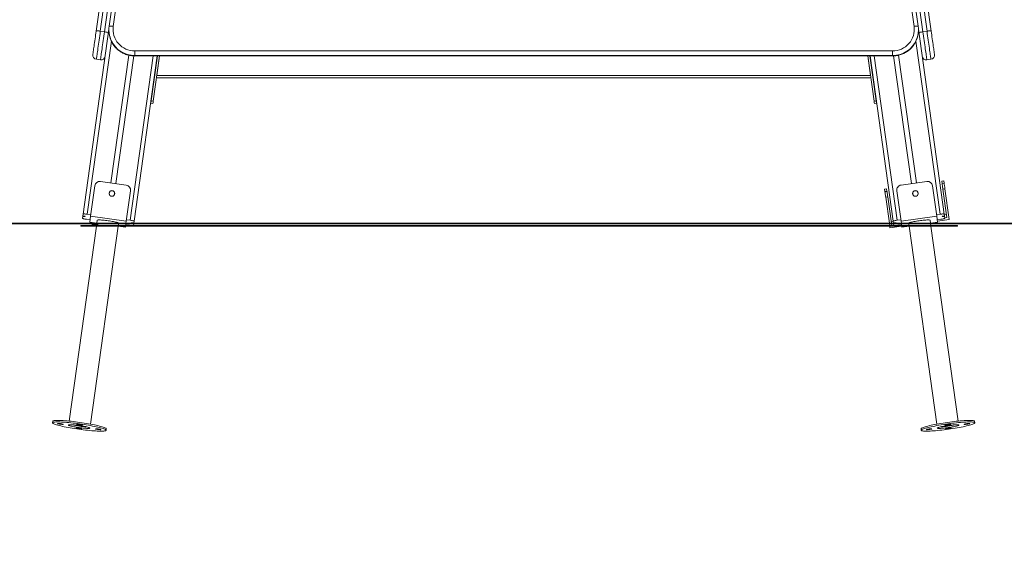
# Model space of a CAD drawing. Units: millimetres. Extents: x 64 to 133, y 55 to 238.
# Drawn here: x 95 to 114, y 197 to 208 of the extents above; entities that cross this region are included whole.
import ezdxf

# ---------------------------------------------------------------- set-up
doc = ezdxf.new("R2010")
doc.units = ezdxf.units.MM
doc.styles.add('SLDTEXTSTYLE0', font='TXT', dxfattribs={"width": 0.663})
doc.dimstyles.new('SLDDIMSTYLE0', dxfattribs={"dimtxt": 5, "dimasz": 3.302, "dimexe": 0, "dimexo": 0.0625, "dimgap": 1.25, "dimtad": 2, "dimlfac": 100, "dimrnd": 1e-09, "dimzin": 12, "dimdsep": 46, "dimtxsty": 'SLDTEXTSTYLE0', "dimsah": 1, "dimcen": 0.09, "dimadec": 0, "dimazin": 0, "dimtfac": 1, "dimtofl": 0, "dimtmove": 0, "dimatfit": 3, "dimfxl": 0, "dimfrac": 2, "dimtolj": 1, "dimtzin": 12, "dimarcsym": 0})

# ---------------------------------------------------------------- blocks, each defined once
blk = doc.blocks.new('*D1')
at = {"color": 7, "linetype": 'Continuous', "lineweight": 0}
for p, q in [((75.898, 231.695), (75.898, 238.045)), ((100.014, 231.695), (74.898, 231.695)), ((75.898, 231.695), (75.898, 203.749)), ((75.898, 203.749), (75.898, 197.399))]:
    blk.add_line(p, q, dxfattribs=at)
for points in [[(75.898, 231.695), (76.406, 234.997), (75.39, 234.997)], [(75.898, 203.749), (75.39, 200.447), (76.406, 200.447)]]:
    blk.add_solid(points, dxfattribs=at)
at = {"color": 7, "linetype": 'Continuous', "lineweight": 0, "insert": (69.452, 210.52), "char_height": 5, "attachment_point": 1, "rotation": 90, "style": 'SLDTEXTSTYLE0'}
blk.add_mtext('2750', dxfattribs=at)

msp = doc.modelspace()

# ---------------------------------------------------------------- linework, layer by layer
at = {"color": 7, "linetype": 'Continuous', "lineweight": 15}
for p, q in [((96.19776, 207.4877), (99.25108, 229.27479)), ((99.33141, 229.27157), (96.27809, 207.48448)), ((96.35732, 207.47338), (99.41064, 229.26047)), ((109.17492, 229.26047), (112.22824, 207.47338)), ((112.30747, 207.48448), (109.25415, 229.27157)), ((109.33448, 229.27479), (112.3878, 207.4877)), ((97.84396, 217.52903), (96.44962, 207.57963)), ((97.92319, 217.52597), (96.52885, 207.57656)), ((112.05672, 207.57656), (110.66237, 217.52597)), ((112.13594, 207.57963), (110.7416, 217.52903)), ((96.44495, 207.52228), (95.94278, 203.939)), ((96.27809, 207.48448), (96.35732, 207.47338)), ((96.44495, 207.52228), (96.43544, 207.45439)), ((96.44482, 207.51082), (96.44482, 207.50278)), ((112.15012, 207.45439), (112.14061, 207.52228)), ((112.14061, 207.52228), (112.64278, 203.939)), ((112.14074, 207.50278), (112.14074, 207.51082)), ((112.22824, 207.47338), (112.30747, 207.48448)), ((96.82876, 207.01854), (96.48178, 204.54268)), ((96.92791, 207.00553), (96.58081, 204.5288)), ((97.38222, 207.00491), (96.9331, 203.80021)), ((96.94482, 207.01335), (96.94482, 207.10098)), ((96.94482, 207.10098), (111.64074, 207.10098)), ((111.64074, 207.01335), (96.94482, 207.01335)), ((96.94482, 207.01335), (96.94482, 207.00531)), ((96.94482, 207.00531), (111.64074, 207.00531)), ((96.94482, 207.00491), (111.64074, 207.00491)), ((97.26335, 206.13155), (97.38575, 207.00491)), ((97.30297, 206.12606), (97.42614, 207.00491)), ((97.42614, 207.00491), (97.37253, 206.62235)), ((111.15944, 207.00491), (111.28261, 206.12606)), ((111.21306, 206.62235), (111.15944, 207.00491)), ((111.19983, 207.00491), (111.32222, 206.13155)), ((111.20334, 207.00491), (111.65246, 203.80021)), ((111.64074, 207.01335), (111.64074, 207.10098)), ((111.64074, 207.00531), (111.64074, 207.01335)), ((111.65768, 207.00529), (112.00475, 204.5288)), ((111.75676, 207.01887), (112.10378, 204.54268)), ((96.28102, 206.92895), (96.2018, 206.94005)), ((112.38377, 206.94005), (112.30454, 206.92895)), ((97.36622, 206.57737), (111.21936, 206.57737)), ((111.21306, 206.62235), (97.37253, 206.62235)), ((97.25644, 206.10741), (97.25645, 206.08731)), ((97.25648, 206.08705), (97.2961, 206.08156)), ((97.30297, 206.12606), (97.26335, 206.13155)), ((111.28261, 206.12606), (111.32222, 206.13155)), ((111.28948, 206.08156), (111.32909, 206.08705)), ((111.32913, 206.08731), (111.32912, 206.1074)), ((96.17087, 204.48577), (96.08801, 203.89453)), ((96.77888, 204.50104), (96.28372, 204.57044)), ((112.30185, 204.57044), (111.80668, 204.50104)), ((112.41469, 204.48577), (112.49755, 203.89453)), ((112.63314, 204.58421), (112.59353, 204.57866)), ((112.5936, 204.57817), (112.59353, 204.57866)), ((112.63321, 204.58372), (112.5936, 204.57817)), ((112.5936, 204.57817), (112.6005, 204.52889)), ((112.6005, 204.52889), (112.64011, 204.53445)), ((112.63314, 204.58421), (112.63321, 204.58372)), ((112.63321, 204.58372), (112.64011, 204.53445)), ((96.45677, 204.36423), (96.451, 204.32302)), ((96.5558, 204.35035), (96.55003, 204.30914)), ((96.8641, 204.38862), (96.78124, 203.79738)), ((111.52398, 204.42877), (111.48437, 204.42322)), ((111.48444, 204.42272), (111.48437, 204.42322)), ((111.52405, 204.42827), (111.48444, 204.42272)), ((111.48444, 204.42272), (111.49134, 204.37345)), ((111.49134, 204.37345), (111.53095, 204.379)), ((111.52398, 204.42877), (111.52405, 204.42827)), ((111.52405, 204.42827), (111.53095, 204.379)), ((111.72146, 204.38862), (111.80432, 203.79738)), ((112.02976, 204.35035), (112.03553, 204.30914)), ((112.12879, 204.36423), (112.13456, 204.32302)), ((112.6553, 204.42605), (112.61569, 204.4205)), ((112.69303, 203.86867), (112.61569, 204.4205)), ((112.6553, 204.42605), (112.73816, 203.83481)), ((111.54614, 204.27061), (111.50653, 204.26506)), ((111.57748, 203.75882), (111.50653, 204.26506)), ((111.54614, 204.27061), (111.61787, 203.75882)), ((95.93767, 203.90254), (95.93629, 203.89268)), ((95.93767, 203.90254), (95.94278, 203.939)), ((96.02311, 203.93578), (96.09243, 203.92606)), ((112.49313, 203.92606), (112.56245, 203.93578)), ((112.64278, 203.939), (112.64789, 203.90254)), ((112.64375, 203.9321), (112.68336, 203.93765)), ((112.64789, 203.90254), (112.64927, 203.89268)), ((75.89752, 203.75882), (95.89752, 203.75882)), ((75.89752, 203.74882), (95.89752, 203.74882)), ((96.20284, 203.70511), (95.6729, 199.92373)), ((95.89752, 203.75882), (95.89752, 203.74882)), ((95.89752, 203.75882), (112.89752, 203.75882)), ((95.89752, 203.74882), (112.89752, 203.74882)), ((95.89752, 203.71511), (95.89752, 203.70511)), ((95.89752, 203.71511), (112.89752, 203.71511)), ((95.89752, 203.70511), (112.89752, 203.70511)), ((95.93118, 203.85622), (95.93629, 203.89268)), ((96.07862, 203.82752), (96.0093, 203.83724)), ((96.08801, 203.89453), (96.07199, 203.78022)), ((96.21064, 203.76079), (96.07199, 203.78022)), ((96.78124, 203.79738), (96.08801, 203.89453)), ((96.08884, 199.86544), (96.62694, 203.70511)), ((96.11998, 203.73511), (96.11998, 203.72511)), ((96.11998, 203.73511), (96.23391, 203.73511)), ((96.11998, 203.72511), (96.23194, 203.72511)), ((96.20564, 203.72511), (96.20424, 203.71511)), ((96.20896, 203.74882), (96.20704, 203.73511)), ((96.21865, 203.81795), (96.21036, 203.75882)), ((96.62834, 203.71511), (96.63307, 203.74882)), ((96.63447, 203.75882), (96.63459, 203.75965)), ((96.76831, 203.70511), (96.76522, 203.68307)), ((96.77443, 203.74882), (96.76971, 203.71511)), ((96.84117, 203.72066), (96.77185, 203.73037)), ((96.78124, 203.79738), (96.77584, 203.75882)), ((96.78566, 203.82891), (96.85498, 203.8192)), ((96.9259, 203.74882), (96.9215, 203.71744)), ((96.92799, 203.76375), (96.9273, 203.75882)), ((96.9331, 203.80021), (96.92799, 203.76375)), ((111.5836, 203.71511), (111.57888, 203.74882)), ((111.58939, 203.67381), (111.585, 203.70511)), ((111.81273, 203.70511), (111.58939, 203.67381)), ((111.61381, 203.78776), (111.65342, 203.79331)), ((111.61927, 203.74882), (111.62348, 203.71878)), ((111.62348, 203.71878), (111.66309, 203.72433)), ((111.65757, 203.76375), (111.65246, 203.80021)), ((111.65757, 203.76375), (111.65826, 203.75882)), ((111.66406, 203.71744), (111.65966, 203.74882)), ((111.73058, 203.8192), (111.7999, 203.82891)), ((111.81371, 203.73037), (111.74439, 203.72066)), ((112.49755, 203.89453), (111.80432, 203.79738)), ((111.80432, 203.79738), (111.80972, 203.75882)), ((111.81113, 203.74882), (111.81585, 203.71511)), ((111.81725, 203.70511), (111.82034, 203.68307)), ((111.95097, 203.75965), (111.95109, 203.75882)), ((111.95249, 203.74882), (111.95722, 203.71511)), ((111.95862, 203.70511), (112.49672, 199.86544)), ((112.3752, 203.75882), (112.36691, 203.81795)), ((112.51357, 203.78022), (112.37492, 203.76079)), ((112.38132, 203.71511), (112.3766, 203.74882)), ((112.91266, 199.92373), (112.38272, 203.70511)), ((112.49755, 203.89453), (112.51357, 203.78022)), ((112.57626, 203.83724), (112.50694, 203.82752)), ((112.73816, 203.83481), (112.51039, 203.80289)), ((112.64927, 203.89268), (112.65438, 203.85622)), ((112.65341, 203.86312), (112.69303, 203.86867)), ((112.89752, 203.75882), (112.89752, 203.74882)), ((112.89752, 203.75882), (132.89752, 203.75882)), ((112.89752, 203.74882), (132.89752, 203.74882)), ((112.89752, 203.71511), (112.89752, 203.70511)), ((96.76522, 203.68307), (96.62658, 203.7025)), ((111.95899, 203.7025), (111.82034, 203.68307)), ((95.3543, 199.92003), (95.35016, 199.89047)), ((113.2354, 199.89047), (113.23126, 199.92003)), ((96.39, 199.74474), (96.39414, 199.77431)), ((112.19142, 199.77431), (112.19556, 199.74474))]:
    msp.add_line(p, q, dxfattribs=at)
at = {"color": 8, "linetype": 'Continuous', "lineweight": 15}
for p, q in [((96.49317, 207.28991), (96.02311, 203.93578)), ((112.09237, 207.29002), (112.56245, 203.93578)), ((97.30144, 207.00491), (96.85498, 203.8192)), ((96.94482, 207.00491), (96.94482, 207.00531)), ((111.28412, 207.00491), (111.73058, 203.8192)), ((111.64074, 207.00491), (111.64074, 207.00531))]:
    msp.add_line(p, q, dxfattribs=at)
at = {"color": 7, "linetype": 'Continuous', "lineweight": 15, "flags": 128}
for points in [[(96.52885, 207.57656), (96.51339, 207.57855), (96.49852, 207.58016), (96.48483, 207.58132), (96.47282, 207.58198), (96.46297, 207.58213), (96.45564, 207.58176), (96.45113, 207.58087), (96.44961, 207.57952)], [(112.13595, 207.57952), (112.13443, 207.58087), (112.12992, 207.58176), (112.1226, 207.58213), (112.11274, 207.58198), (112.10074, 207.58132), (112.08704, 207.58016), (112.07217, 207.57855), (112.05672, 207.57656)], [(96.13367, 207.03038), (96.13392, 207.03217), (96.13467, 207.03753), (96.13592, 207.0464), (96.13764, 207.05871), (96.13984, 207.07436), (96.14248, 207.09321), (96.14555, 207.1151), (96.14901, 207.13984), (96.15285, 207.16722), (96.15702, 207.197), (96.1615, 207.22893), (96.16623, 207.26272), (96.17119, 207.2981), (96.17633, 207.33475), (96.1816, 207.37237), (96.18696, 207.41062), (96.19236, 207.44917), (96.19776, 207.4877)], [(96.27809, 207.48448), (96.26262, 207.4865), (96.24769, 207.48813), (96.23389, 207.48932), (96.22175, 207.49003), (96.21173, 207.49021), (96.20422, 207.48988), (96.1995, 207.48903), (96.19776, 207.4877)], [(96.27809, 207.48448), (96.272, 207.44103), (96.26591, 207.39753), (96.25985, 207.35433), (96.25389, 207.31175), (96.24805, 207.27012), (96.2424, 207.22977), (96.23696, 207.191), (96.2318, 207.15412), (96.22693, 207.11941), (96.22241, 207.08714), (96.21826, 207.05757), (96.21453, 207.0309), (96.21123, 207.00736), (96.20839, 206.98713), (96.20604, 206.97036), (96.20419, 206.95718), (96.20287, 206.94769), (96.20206, 206.94197), (96.2018, 206.94005)], [(96.28102, 206.92895), (96.28129, 206.93086), (96.28209, 206.93658), (96.28342, 206.94607), (96.28527, 206.95926), (96.28762, 206.97603), (96.29045, 206.99626), (96.29375, 207.0198), (96.29749, 207.04646), (96.30163, 207.07604), (96.30616, 207.10831), (96.31102, 207.14302), (96.31619, 207.1799), (96.32162, 207.21866), (96.32728, 207.25902), (96.33311, 207.30064), (96.33908, 207.34322), (96.34513, 207.38643), (96.35123, 207.42993), (96.35732, 207.47338)], [(96.43544, 207.45439), (96.43413, 207.45615), (96.42983, 207.45826), (96.4227, 207.46065), (96.41302, 207.46322), (96.40115, 207.46588), (96.38755, 207.46853), (96.37275, 207.47106), (96.35732, 207.47338)], [(112.22824, 207.47338), (112.21281, 207.47106), (112.19801, 207.46853), (112.18441, 207.46588), (112.17254, 207.46322), (112.16286, 207.46065), (112.15573, 207.45826), (112.15143, 207.45615), (112.15012, 207.45439)], [(112.22824, 207.47338), (112.23433, 207.42993), (112.24043, 207.38643), (112.24648, 207.34322), (112.25245, 207.30064), (112.25828, 207.25902), (112.26394, 207.21866), (112.26937, 207.1799), (112.27454, 207.14302), (112.2794, 207.10831), (112.28393, 207.07604), (112.28807, 207.04646), (112.29181, 207.0198), (112.29511, 206.99626), (112.29794, 206.97603), (112.30029, 206.95926), (112.30214, 206.94607), (112.30347, 206.93658), (112.30427, 206.93086), (112.30454, 206.92895)], [(112.3878, 207.4877), (112.38606, 207.48903), (112.38134, 207.48988), (112.37383, 207.49021), (112.36381, 207.49003), (112.35167, 207.48932), (112.33787, 207.48813), (112.32294, 207.4865), (112.30747, 207.48448)], [(112.38377, 206.94005), (112.3835, 206.94197), (112.3827, 206.94769), (112.38137, 206.95718), (112.37952, 206.97036), (112.37717, 206.98713), (112.37433, 207.00736), (112.37103, 207.0309), (112.3673, 207.05757), (112.36315, 207.08714), (112.35863, 207.11941), (112.35377, 207.15412), (112.3486, 207.191), (112.34316, 207.22977), (112.33751, 207.27012), (112.33167, 207.31175), (112.32571, 207.35433), (112.31965, 207.39753), (112.31356, 207.44103), (112.30747, 207.48448)], [(112.3878, 207.4877), (112.3932, 207.44917), (112.3986, 207.41062), (112.40396, 207.37237), (112.40923, 207.33475), (112.41437, 207.2981), (112.41933, 207.26272), (112.42406, 207.22893), (112.42854, 207.197), (112.43271, 207.16722), (112.43655, 207.13984), (112.44001, 207.1151), (112.44308, 207.09321), (112.44572, 207.07436), (112.44792, 207.05871), (112.44964, 207.0464), (112.45089, 207.03753), (112.45164, 207.03217), (112.45189, 207.03038)], [(97.28475, 206.30943), (97.28475, 206.30941), (97.285, 206.30993), (97.28574, 206.314), (97.2869, 206.3213), (97.28839, 206.33122), (97.29008, 206.34297), (97.29185, 206.35559), (97.29355, 206.36806), (97.29504, 206.37937), (97.2962, 206.38861), (97.29693, 206.39502), (97.29718, 206.39809), (97.29718, 206.39809)], [(97.25645, 206.08731), (97.25658, 206.08727), (97.25697, 206.08914), (97.25761, 206.09282), (97.25847, 206.09819), (97.25952, 206.10503), (97.26071, 206.11308), (97.26201, 206.12204), (97.26335, 206.13155)], [(111.32222, 206.13155), (111.32357, 206.12204), (111.32487, 206.11308), (111.32606, 206.10503), (111.32711, 206.09819), (111.32796, 206.09282), (111.3286, 206.08914), (111.32899, 206.08727), (111.32913, 206.08731)], [(112.61569, 204.4205), (112.61297, 204.43991), (112.6103, 204.45896), (112.60779, 204.47691), (112.60552, 204.49306), (112.6036, 204.50681), (112.60208, 204.51762), (112.60104, 204.52508), (112.6005, 204.52889)], [(112.64011, 204.53445), (112.64065, 204.53063), (112.64169, 204.52317), (112.64321, 204.51236), (112.64514, 204.49862), (112.6474, 204.48246), (112.64992, 204.46451), (112.65258, 204.44547), (112.6553, 204.42605)], [(111.50653, 204.26506), (111.50381, 204.28447), (111.50114, 204.30352), (111.49863, 204.32147), (111.49636, 204.33762), (111.49443, 204.35137), (111.49292, 204.36218), (111.49187, 204.36964), (111.49134, 204.37345)], [(111.53095, 204.379), (111.53149, 204.37519), (111.53253, 204.36773), (111.53405, 204.35692), (111.53597, 204.34317), (111.53824, 204.32702), (111.54075, 204.30907), (111.54342, 204.29002), (111.54614, 204.27061)], [(95.93629, 203.89268), (95.95027, 203.89093), (95.96317, 203.88971), (95.97395, 203.88914), (95.98173, 203.88925), (95.98589, 203.89004), (95.98609, 203.89144), (95.98231, 203.89334), (95.97485, 203.89559), (95.96433, 203.898), (95.95159, 203.90038), (95.93767, 203.90254)], [(95.94278, 203.939), (95.94452, 203.94032), (95.94923, 203.94117), (95.95675, 203.94151), (95.96677, 203.94132), (95.97891, 203.94062), (95.99271, 203.93943), (96.00763, 203.93779), (96.02311, 203.93578)], [(112.56245, 203.93578), (112.57793, 203.93779), (112.59285, 203.93943), (112.60665, 203.94062), (112.61879, 203.94132), (112.62882, 203.94151), (112.63633, 203.94117), (112.64104, 203.94032), (112.64278, 203.939)], [(112.64789, 203.90254), (112.63397, 203.90038), (112.62123, 203.898), (112.61071, 203.89559), (112.60325, 203.89334), (112.59947, 203.89144), (112.59967, 203.89004), (112.60382, 203.88925), (112.61161, 203.88914), (112.62239, 203.88971), (112.63529, 203.89093), (112.64927, 203.89268)], [(96.0093, 203.83724), (95.99387, 203.83955), (95.97907, 203.84209), (95.96547, 203.84473), (95.9536, 203.8474), (95.94392, 203.84997), (95.93679, 203.85236), (95.93249, 203.85447), (95.93118, 203.85622)], [(96.63459, 203.75965), (96.63318, 203.7626), (96.62825, 203.766), (96.61986, 203.76979), (96.60817, 203.77391), (96.59337, 203.77827), (96.57572, 203.78282), (96.55552, 203.78747), (96.53311, 203.79215), (96.50888, 203.79676), (96.48324, 203.80124), (96.45664, 203.80551), (96.42952, 203.80949), (96.40235, 203.81312), (96.37559, 203.81633), (96.34971, 203.81907), (96.32515, 203.82129), (96.30232, 203.82296), (96.28161, 203.82404), (96.26339, 203.82452), (96.24796, 203.82439), (96.23559, 203.82365), (96.22649, 203.82231), (96.22081, 203.8204), (96.21865, 203.81795), (96.21865, 203.81795)], [(96.85498, 203.8192), (96.87042, 203.81688), (96.88522, 203.81435), (96.89881, 203.8117), (96.91068, 203.80904), (96.92036, 203.80646), (96.92749, 203.80407), (96.9318, 203.80196), (96.9331, 203.80021)], [(96.92799, 203.76375), (96.91401, 203.7655), (96.90111, 203.76672), (96.89033, 203.76729), (96.88255, 203.76718), (96.87839, 203.76639), (96.87819, 203.76499), (96.88197, 203.76309), (96.88943, 203.76084), (96.89807, 203.75882)], [(111.65246, 203.80021), (111.65376, 203.80196), (111.65807, 203.80407), (111.6652, 203.80646), (111.67488, 203.80904), (111.68675, 203.8117), (111.70034, 203.81435), (111.71514, 203.81688), (111.73058, 203.8192)], [(111.68749, 203.75882), (111.69613, 203.76084), (111.70359, 203.76309), (111.70737, 203.76499), (111.70717, 203.76639), (111.70301, 203.76718), (111.69523, 203.76729), (111.68445, 203.76672), (111.67155, 203.7655), (111.65757, 203.76375)], [(112.36691, 203.81795), (112.36475, 203.8204), (112.35907, 203.82231), (112.34997, 203.82365), (112.3376, 203.82439), (112.32217, 203.82452), (112.30395, 203.82404), (112.28324, 203.82296), (112.26042, 203.82129), (112.23585, 203.81907), (112.20997, 203.81633), (112.18321, 203.81312), (112.15604, 203.80949), (112.12892, 203.80551), (112.10232, 203.80124), (112.07668, 203.79676), (112.05245, 203.79215), (112.03004, 203.78747), (112.00984, 203.78282), (111.99219, 203.77827), (111.97739, 203.77391), (111.9657, 203.76979), (111.95731, 203.766), (111.95238, 203.7626), (111.95097, 203.75965), (111.95097, 203.75965)], [(112.65438, 203.85622), (112.65307, 203.85447), (112.64877, 203.85236), (112.64164, 203.84997), (112.63196, 203.8474), (112.62009, 203.84473), (112.60649, 203.84209), (112.59169, 203.83955), (112.57626, 203.83724)], [(95.35016, 199.89047), (95.35134, 199.88595), (95.35606, 199.88096), (95.36429, 199.87554), (95.37598, 199.86973), (95.39104, 199.86355), (95.40937, 199.85707), (95.43086, 199.85031), (95.45534, 199.84333), (95.48265, 199.83618), (95.51261, 199.82889), (95.54502, 199.82154), (95.57964, 199.81415), (95.61625, 199.80679), (95.65459, 199.7995), (95.69441, 199.79234), (95.73542, 199.78534), (95.77735, 199.77857), (95.81992, 199.77207), (95.86283, 199.76587), (95.90579, 199.76003), (95.94851, 199.75459), (95.99069, 199.74957), (96.03204, 199.74502), (96.07229, 199.74096), (96.11116, 199.73743), (96.14838, 199.73445), (96.1837, 199.73203), (96.21688, 199.7302), (96.24769, 199.72896), (96.27592, 199.72833), (96.30137, 199.72831), (96.32389, 199.7289), (96.3433, 199.7301), (96.35948, 199.73189), (96.37231, 199.73427), (96.38172, 199.73722), (96.38763, 199.74072), (96.39, 199.74474), (96.38882, 199.74927), (96.3841, 199.75425), (96.37587, 199.75967), (96.36418, 199.76549), (96.34912, 199.77166), (96.33079, 199.77815), (96.30931, 199.7849), (96.28482, 199.79188), (96.25751, 199.79904), (96.22755, 199.80632), (96.19514, 199.81368), (96.16052, 199.82107), (96.12391, 199.82843), (96.08557, 199.83572), (96.04576, 199.84288), (96.00474, 199.84987), (95.96281, 199.85664), (95.92024, 199.86315), (95.87733, 199.86934), (95.83437, 199.87518), (95.79166, 199.88063), (95.74948, 199.88565), (95.70812, 199.8902), (95.66787, 199.89425), (95.629, 199.89779), (95.59178, 199.90077), (95.55646, 199.90319), (95.52328, 199.90502), (95.49247, 199.90625), (95.46424, 199.90688), (95.43879, 199.9069), (95.41628, 199.90631), (95.39686, 199.90512), (95.38069, 199.90332), (95.36785, 199.90094), (95.35845, 199.89799), (95.35254, 199.89449), (95.35016, 199.89047)], [(96.39414, 199.77431), (96.39297, 199.77883), (96.38825, 199.78382), (96.38001, 199.78924), (96.36833, 199.79505), (96.35326, 199.80122), (96.33493, 199.80771), (96.31345, 199.81447), (96.28897, 199.82145), (96.26165, 199.8286), (96.23169, 199.83588), (96.19929, 199.84324), (96.16466, 199.85063), (96.12805, 199.85799), (96.08971, 199.86528), (96.0499, 199.87244), (96.00888, 199.87943), (95.96695, 199.88621), (95.92438, 199.89271), (95.88147, 199.8989), (95.83851, 199.90474), (95.7958, 199.91019), (95.75362, 199.91521), (95.71226, 199.91976), (95.67201, 199.92382), (95.63315, 199.92735), (95.59592, 199.93033), (95.5606, 199.93275), (95.52743, 199.93458), (95.49662, 199.93582), (95.46839, 199.93644), (95.44293, 199.93646), (95.42042, 199.93587), (95.40101, 199.93468), (95.38483, 199.93288), (95.37199, 199.9305), (95.36259, 199.92755), (95.35668, 199.92406), (95.3543, 199.92003)], [(113.23126, 199.92003), (113.22888, 199.92406), (113.22297, 199.92755), (113.21357, 199.9305), (113.20073, 199.93288), (113.18455, 199.93468), (113.16514, 199.93587), (113.14263, 199.93646), (113.11717, 199.93644), (113.08894, 199.93582), (113.05813, 199.93458), (113.02496, 199.93275), (112.98964, 199.93033), (112.95241, 199.92735), (112.91355, 199.92382), (112.8733, 199.91976), (112.83194, 199.91521), (112.78976, 199.91019), (112.74705, 199.90474), (112.70409, 199.8989), (112.66118, 199.89271), (112.61861, 199.88621), (112.57668, 199.87943), (112.53566, 199.87244), (112.49585, 199.86528), (112.45751, 199.85799), (112.4209, 199.85063), (112.38627, 199.84324), (112.35387, 199.83588), (112.32391, 199.8286), (112.29659, 199.82145), (112.27211, 199.81447), (112.25063, 199.80771), (112.2323, 199.80122), (112.21723, 199.79505), (112.20555, 199.78924), (112.19732, 199.78382), (112.1926, 199.77883), (112.19142, 199.77431)], [(112.19556, 199.74474), (112.19794, 199.74072), (112.20384, 199.73722), (112.21325, 199.73427), (112.22609, 199.73189), (112.24226, 199.7301), (112.26167, 199.7289), (112.28419, 199.72831), (112.30964, 199.72833), (112.33787, 199.72896), (112.36868, 199.7302), (112.40186, 199.73203), (112.43718, 199.73445), (112.4744, 199.73743), (112.51327, 199.74096), (112.55352, 199.74502), (112.59487, 199.74957), (112.63706, 199.75459), (112.67977, 199.76003), (112.72273, 199.76587), (112.76564, 199.77207), (112.80821, 199.77857), (112.85014, 199.78534), (112.89115, 199.79234), (112.93097, 199.7995), (112.96931, 199.80679), (113.00592, 199.81415), (113.04054, 199.82154), (113.07295, 199.82889), (113.10291, 199.83618), (113.13022, 199.84333), (113.15471, 199.85031), (113.17619, 199.85707), (113.19452, 199.86355), (113.20958, 199.86973), (113.22127, 199.87554), (113.2295, 199.88096), (113.23422, 199.88595), (113.2354, 199.89047), (113.23303, 199.89449), (113.22712, 199.89799), (113.21771, 199.90094), (113.20487, 199.90332), (113.1887, 199.90512), (113.16928, 199.90631), (113.14677, 199.9069), (113.12132, 199.90688), (113.09309, 199.90625), (113.06228, 199.90502), (113.0291, 199.90319), (112.99378, 199.90077), (112.95656, 199.89779), (112.91769, 199.89425), (112.87744, 199.8902), (112.83608, 199.88565), (112.7939, 199.88063), (112.75119, 199.87518), (112.70823, 199.86934), (112.66532, 199.86315), (112.62275, 199.85664), (112.58082, 199.84987), (112.5398, 199.84288), (112.49999, 199.83572), (112.46165, 199.82843), (112.42504, 199.82107), (112.39042, 199.81368), (112.35802, 199.80632), (112.32805, 199.79904), (112.30074, 199.79188), (112.27625, 199.7849), (112.25477, 199.77815), (112.23644, 199.77166), (112.22138, 199.76549), (112.20969, 199.75967), (112.20146, 199.75425), (112.19674, 199.74927), (112.19556, 199.74474)], [(95.44919, 199.87659), (95.45085, 199.87493), (95.45611, 199.87286), (95.46461, 199.87052), (95.47577, 199.86808), (95.48883, 199.8657), (95.5029, 199.86354), (95.51703, 199.86175), (95.53024, 199.86045), (95.54164, 199.85973), (95.55045, 199.85964), (95.55608, 199.86018), (95.55813, 199.86133), (95.55647, 199.86299), (95.55121, 199.86506), (95.54271, 199.86739), (95.53155, 199.86984), (95.51849, 199.87222), (95.50442, 199.87438), (95.4903, 199.87617), (95.47709, 199.87747), (95.46568, 199.87819), (95.45687, 199.87828), (95.45125, 199.87773), (95.44919, 199.87659)], [(95.66211, 199.84675), (95.66351, 199.8438), (95.66845, 199.8404), (95.67683, 199.83662), (95.68853, 199.8325), (95.70332, 199.82813), (95.72097, 199.82358), (95.74118, 199.81893), (95.76359, 199.81426), (95.78782, 199.80964), (95.81345, 199.80516), (95.84006, 199.8009), (95.86718, 199.79691), (95.89435, 199.79329), (95.92111, 199.79008), (95.94699, 199.78734), (95.97155, 199.78511), (95.99438, 199.78345), (96.01509, 199.78237), (96.03331, 199.78189), (96.04874, 199.78202), (96.06111, 199.78276), (96.07021, 199.7841), (96.07589, 199.78601), (96.07805, 199.78846), (96.07665, 199.79141), (96.07171, 199.79481), (96.06333, 199.7986), (96.05164, 199.80271), (96.03684, 199.80708), (96.01919, 199.81163), (95.99898, 199.81628), (95.97658, 199.82096), (95.95235, 199.82557), (95.92671, 199.83005), (95.9001, 199.83432), (95.87298, 199.8383), (95.84581, 199.84193), (95.81906, 199.84514), (95.79317, 199.84788), (95.76861, 199.8501), (95.74578, 199.85177), (95.72508, 199.85285), (95.70685, 199.85333), (95.69143, 199.8532), (95.67905, 199.85245), (95.66995, 199.85112), (95.66427, 199.8492), (95.66211, 199.84675)], [(95.8105, 199.78878), (95.81216, 199.78712), (95.81742, 199.78505), (95.82592, 199.78271), (95.83708, 199.78027), (95.85014, 199.77789), (95.86421, 199.77573), (95.87833, 199.77394), (95.89155, 199.77264), (95.90295, 199.77192), (95.91176, 199.77183), (95.91739, 199.77237), (95.91944, 199.77351), (95.91778, 199.77518), (95.91252, 199.77725), (95.90402, 199.77958), (95.89286, 199.78202), (95.8798, 199.78441), (95.86573, 199.78657), (95.85161, 199.78836), (95.8384, 199.78966), (95.82699, 199.79038), (95.81818, 199.79047), (95.81256, 199.78992), (95.8105, 199.78878)], [(95.82072, 199.8617), (95.82238, 199.86004), (95.82764, 199.85797), (95.83614, 199.85563), (95.8473, 199.85319), (95.86036, 199.85081), (95.87443, 199.84865), (95.88855, 199.84686), (95.90177, 199.84556), (95.91317, 199.84484), (95.92198, 199.84475), (95.92761, 199.84529), (95.92966, 199.84643), (95.928, 199.8481), (95.92274, 199.85017), (95.91424, 199.8525), (95.90308, 199.85494), (95.89002, 199.85733), (95.87595, 199.85949), (95.86183, 199.86128), (95.84861, 199.86258), (95.83721, 199.8633), (95.8284, 199.86339), (95.82278, 199.86284), (95.82072, 199.8617)], [(96.18203, 199.77389), (96.18369, 199.77223), (96.18895, 199.77016), (96.19745, 199.76782), (96.20861, 199.76538), (96.22167, 199.763), (96.23574, 199.76084), (96.24986, 199.75905), (96.26308, 199.75775), (96.27448, 199.75703), (96.28329, 199.75694), (96.28892, 199.75748), (96.29097, 199.75862), (96.28931, 199.76029), (96.28405, 199.76236), (96.27555, 199.76469), (96.26439, 199.76713), (96.25133, 199.76952), (96.23726, 199.77168), (96.22314, 199.77347), (96.20992, 199.77477), (96.19852, 199.77549), (96.18971, 199.77558), (96.18408, 199.77503), (96.18203, 199.77389)], [(112.29459, 199.75862), (112.29665, 199.75748), (112.30227, 199.75694), (112.31108, 199.75703), (112.32248, 199.75775), (112.3357, 199.75905), (112.34982, 199.76084), (112.36389, 199.763), (112.37695, 199.76538), (112.38811, 199.76782), (112.39661, 199.77016), (112.40187, 199.77223), (112.40353, 199.77389), (112.40148, 199.77503), (112.39585, 199.77558), (112.38704, 199.77549), (112.37564, 199.77477), (112.36242, 199.77347), (112.3483, 199.77168), (112.33423, 199.76952), (112.32117, 199.76713), (112.31001, 199.76469), (112.30151, 199.76236), (112.29625, 199.76029), (112.29459, 199.75862)], [(112.50751, 199.78846), (112.50967, 199.78601), (112.51535, 199.7841), (112.52445, 199.78276), (112.53682, 199.78202), (112.55225, 199.78189), (112.57047, 199.78237), (112.59118, 199.78345), (112.61401, 199.78511), (112.63857, 199.78734), (112.66445, 199.79008), (112.69121, 199.79329), (112.71838, 199.79691), (112.7455, 199.8009), (112.77211, 199.80516), (112.79774, 199.80964), (112.82198, 199.81426), (112.84438, 199.81893), (112.86459, 199.82358), (112.88224, 199.82813), (112.89703, 199.8325), (112.90873, 199.83662), (112.91711, 199.8404), (112.92205, 199.8438), (112.92345, 199.84675), (112.92129, 199.8492), (112.91561, 199.85112), (112.90651, 199.85245), (112.89414, 199.8532), (112.87871, 199.85333), (112.86048, 199.85285), (112.83978, 199.85177), (112.81695, 199.8501), (112.79239, 199.84788), (112.7665, 199.84514), (112.73975, 199.84193), (112.71258, 199.8383), (112.68546, 199.83432), (112.65885, 199.83005), (112.63321, 199.82557), (112.60898, 199.82096), (112.58658, 199.81628), (112.56637, 199.81163), (112.54872, 199.80708), (112.53393, 199.80271), (112.52223, 199.7986), (112.51385, 199.79481), (112.50891, 199.79141), (112.50751, 199.78846)], [(112.6559, 199.84643), (112.65796, 199.84529), (112.66358, 199.84475), (112.67239, 199.84484), (112.6838, 199.84556), (112.69701, 199.84686), (112.71113, 199.84865), (112.7252, 199.85081), (112.73826, 199.85319), (112.74942, 199.85563), (112.75792, 199.85797), (112.76318, 199.86004), (112.76484, 199.8617), (112.76279, 199.86284), (112.75716, 199.86339), (112.74835, 199.8633), (112.73695, 199.86258), (112.72373, 199.86128), (112.70961, 199.85949), (112.69554, 199.85733), (112.68248, 199.85494), (112.67132, 199.8525), (112.66282, 199.85017), (112.65756, 199.8481), (112.6559, 199.84643)], [(112.66612, 199.77351), (112.66817, 199.77237), (112.6738, 199.77183), (112.68261, 199.77192), (112.69401, 199.77264), (112.70723, 199.77394), (112.72135, 199.77573), (112.73542, 199.77789), (112.74848, 199.78027), (112.75964, 199.78271), (112.76814, 199.78505), (112.7734, 199.78712), (112.77506, 199.78878), (112.773, 199.78992), (112.76738, 199.79047), (112.75857, 199.79038), (112.74717, 199.78966), (112.73395, 199.78836), (112.71983, 199.78657), (112.70576, 199.78441), (112.6927, 199.78202), (112.68154, 199.77958), (112.67304, 199.77725), (112.66778, 199.77518), (112.66612, 199.77351)], [(113.02743, 199.86133), (113.02948, 199.86018), (113.03511, 199.85964), (113.04392, 199.85973), (113.05532, 199.86045), (113.06854, 199.86175), (113.08266, 199.86354), (113.09673, 199.8657), (113.10979, 199.86808), (113.12095, 199.87052), (113.12945, 199.87286), (113.13471, 199.87493), (113.13637, 199.87659), (113.13431, 199.87773), (113.12869, 199.87828), (113.11988, 199.87819), (113.10848, 199.87747), (113.09526, 199.87617), (113.08114, 199.87438), (113.06707, 199.87222), (113.05401, 199.86984), (113.04285, 199.86739), (113.03435, 199.86506), (113.02909, 199.86299), (113.02743, 199.86133)]]:
    msp.add_lwpolyline(points, dxfattribs=at)
at = {"color": 7, "linetype": 'Continuous', "lineweight": 15}
for centre in [(96.50351, 204.33873), (112.0817, 204.33868)]:
    msp.add_circle(centre, 0.05482, dxfattribs=at)
for centre, radius, start, end in [((96.94004, 207.51082), 0.49521, 172.025767, 205.132901), ((96.94357, 207.51959), 0.41862, 172.178376, 270.171671), ((111.64199, 207.5196), 0.41862, 269.828736, 7.821135), ((111.64549, 207.51082), 0.49525, 336.323896, 7.972967), ((96.94019, 207.50282), 0.49537, 180.004808, 204.345611), ((111.64534, 207.50283), 0.4954, 334.885997, 359.994745), ((96.2129, 207.01928), 0.08, 172.022329, 262.022329), ((96.29212, 207.00818), 0.08, 262.022329, 352.022329), ((112.29344, 207.00818), 0.08, 187.977671, 277.977671), ((112.37266, 207.01928), 0.08, 277.977671, 7.977671), ((112.45646, 206.51658), 1.17407, 185.79194, 190.163286), ((96.58517, 206.21412), 0.72318, 349.437225, 353.00541), ((112.00493, 206.21476), 0.72775, 187.001312, 190.547059), ((96.26963, 204.47168), 0.09975, 81.879902, 171.879841), ((96.76528, 204.40222), 0.09975, 352.165271, 82.164292), ((111.82028, 204.40222), 0.09975, 97.834507, 187.835544), ((112.31594, 204.47168), 0.09975, 8.120216, 98.11975), ((96.50309, 204.33449), 0.05501, 354.335367, 169.709186), ((112.08247, 204.33449), 0.05501, 10.290759, 185.664516), ((96.92844, 204.31869), 0.60436, 261.697758, 267.067121), ((96.91395, 203.72842), 0.01333, 266.580691, 304.512892), ((111.67161, 203.72842), 0.01333, 235.488636, 273.424119), ((111.65712, 204.31876), 0.60444, 272.93304, 278.301845), ((96.11544, 201.56839), 1.75912, 257.229851, 266.81482), ((96.07585, 201.28586), 1.47033, 257.347792, 266.696868), ((112.47011, 201.56845), 1.75918, 273.185322, 282.769975), ((112.50971, 201.28592), 1.4704, 273.303345, 282.651995)]:
    msp.add_arc(centre, radius, start, end, dxfattribs=at)
at = {"color": 8, "linetype": 'Continuous', "lineweight": 15}
for centre, radius, start, end in [((96.94418, 207.50536), 0.50005, 204.422269, 270.073214), ((96.94419, 207.51343), 0.50008, 205.201823, 270.072174), ((111.64139, 207.51337), 0.50002, 269.925686, 336.245126), ((111.64137, 207.5054), 0.50009, 269.927976, 334.812378)]:
    msp.add_arc(centre, radius, start, end, dxfattribs=at)
at = {"color": 7, "linetype": 'Continuous', "lineweight": 15}
for points, knots in [([(96.48929, 207.29847), (96.49198, 207.29235), (96.49998, 207.27413), (96.51638, 207.24531), (96.53815, 207.21218), (96.56264, 207.18095), (96.58951, 207.15174), (96.61863, 207.12475), (96.64982, 207.10015), (96.68286, 207.07809), (96.71757, 207.05871), (96.75371, 207.04214), (96.79106, 207.02848), (96.82938, 207.01781), (96.86844, 207.01025), (96.90701, 207.00571), (96.93254, 207.00517), (96.94482, 207.00491)], [0, 0, 0, 0, 0.03507091, 0.10432572, 0.17358492, 0.24284857, 0.3121176, 0.38139199, 0.45067211, 0.5199571, 0.58924882, 0.65854604, 0.72784727, 0.79715416, 0.86646497, 0.93577889, 1, 1, 1, 1]), ([(111.64074, 207.00491), (111.64833, 207.00501), (111.66918, 207.00529), (111.70318, 207.0083), (111.74244, 207.01477), (111.78105, 207.02437), (111.81878, 207.03698), (111.85538, 207.05254), (111.89063, 207.07094), (111.9243, 207.09208), (111.95617, 207.1158), (111.98605, 207.14198), (112.01374, 207.17044), (112.03909, 207.20099), (112.06183, 207.23349), (112.08017, 207.26398), (112.08966, 207.28417), (112.09353, 207.2924)], [0, 0, 0, 0, 0.04018362, 0.11030715, 0.18043985, 0.25057689, 0.32071061, 0.39084049, 0.46096932, 0.53109126, 0.60121309, 0.6713259, 0.74143554, 0.81153807, 0.88163477, 0.95172719, 1, 1, 1, 1])]:
    msp.add_open_spline(points, degree=3, knots=knots, dxfattribs=at)

# ---------------------------------------------------------------- dimensions: what is measured, and where the dimension line sits
at = {"color": 7, "linetype": 'Continuous', "lineweight": 0}
dim = msp.add_linear_dim(base=(75.89752, 203.74882), p1=(100.01352, 231.69469), p2=(75.89752, 203.74882), angle=90, dimstyle='SLDDIMSTYLE0', dxfattribs=at)
dim.commit()
dim.dimension.update_dxf_attribs({"geometry": '*D1', "text_midpoint": (75.89752, 217.9082), "dimtype": 160})

doc.saveas('drawing.dxf')
